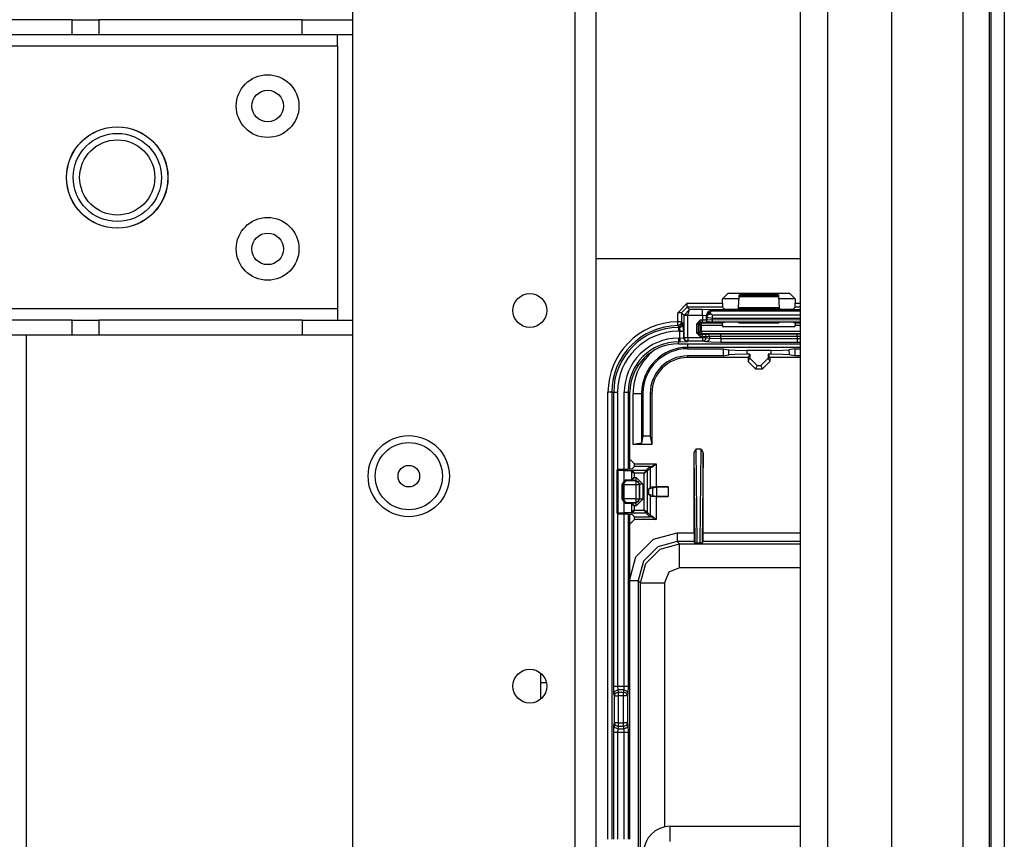
# Model space of a CAD drawing. Units: inches. Extents: x -252 to 38, y -65 to 178.
# Drawn here: x -137 to -132, y -47 to -43 of the extents above; entities that cross this region are included whole.
import ezdxf

# ---------------------------------------------------------------- set-up
doc = ezdxf.new("R2010")
doc.units = ezdxf.units.IN
doc.header["$MEASUREMENT"] = 0
doc.layers.add('TFR-TRI', color=7, linetype='CONTINUOUS')

msp = doc.modelspace()

# ---------------------------------------------------------------- linework, layer by layer
at = {"layer": 'TFR-TRI', "color": 22, "linetype": 'Continuous'}
for p, q in [((-134.3224, -18.8916), (-134.3224, -61.4672)), ((-134.2122, -18.8916), (-134.2122, -61.4672)), ((-135.4878, -22.1987), (-135.4878, -58.1601))]:
    msp.add_line(p, q, dxfattribs=at)
at = {"layer": 'TFR-TRI', "color": 83, "linetype": 'Continuous'}
for p, q in [((-132.1446, -19.1479), (-132.1446, -61.2109)), ((-132.0737, -19.1479), (-132.0737, -61.2109)), ((-133.4647, -44.0928), (-133.5495, -44.0928)), ((-133.1682, -44.0928), (-133.253, -44.0928)), ((-137.1949, -56.2816), (-137.1949, -44.2832))]:
    msp.add_line(p, q, dxfattribs=at)
at = {"layer": 'TFR-TRI', "color": 151, "linetype": 'Continuous'}
for p, q in [((-132.2902, -19.5514), (-132.2902, -60.8073)), ((-132.1524, -19.5514), (-132.1524, -60.8073)), ((-132.6642, -19.6302), (-132.6642, -60.7286))]:
    msp.add_line(p, q, dxfattribs=at)
at = {"layer": 'TFR-TRI', "color": 1, "linetype": 'Continuous'}
for p, q in [((-133.1406, -60.4136), (-133.1406, -19.9451)), ((-132.9989, -19.9451), (-132.9989, -60.4136))]:
    msp.add_line(p, q, dxfattribs=at)
at = {"layer": 'TFR-TRI', "color": 113, "linetype": 'Continuous'}
for p, q in [((-136.9551, -42.6302), (-150.6568, -42.6302)), ((-136.9551, -42.6302), (-136.8798, -42.6302)), ((-136.9551, -42.7089), (-136.9551, -42.6302)), ((-136.8798, -42.6302), (-136.8159, -42.6302)), ((-135.7515, -42.6302), (-136.8159, -42.6302)), ((-136.8159, -42.6302), (-136.8159, -42.7089)), ((-135.7515, -42.6302), (-135.4878, -42.6302)), ((-135.7515, -42.7089), (-135.7515, -42.6302)), ((-136.9551, -42.7089), (-150.6568, -42.7089)), ((-136.8798, -42.7089), (-136.9551, -42.7089)), ((-136.8159, -42.7089), (-136.8798, -42.7089)), ((-135.7515, -42.7089), (-136.8159, -42.7089)), ((-135.4878, -42.7089), (-135.7515, -42.7089)), ((-135.5665, -42.7262), (-135.5665, -42.7089)), ((-135.5665, -42.768), (-135.5665, -42.7262)), ((-152.0454, -42.768), (-135.5665, -42.768)), ((-135.5665, -42.768), (-135.5665, -44.1459)), ((-135.5665, -44.1459), (-152.0454, -44.1459)), ((-135.5665, -44.1459), (-135.5665, -44.1877)), ((-135.5665, -44.1877), (-135.5665, -44.205)), ((-136.9551, -44.205), (-150.6568, -44.205)), ((-136.9551, -44.205), (-136.8798, -44.205)), ((-136.9551, -44.2837), (-136.9551, -44.205)), ((-136.8798, -44.205), (-136.8159, -44.205)), ((-135.7515, -44.205), (-136.8159, -44.205)), ((-136.8159, -44.205), (-136.8159, -44.2837)), ((-135.7515, -44.205), (-135.4878, -44.205)), ((-135.7515, -44.205), (-135.7515, -44.2837)), ((-136.9551, -44.2837), (-150.6568, -44.2837)), ((-136.8798, -44.2837), (-136.9551, -44.2837)), ((-136.8159, -44.2837), (-136.8798, -44.2837)), ((-135.7515, -44.2837), (-136.8159, -44.2837)), ((-135.4878, -44.2837), (-135.7515, -44.2837))]:
    msp.add_line(p, q, dxfattribs=at)
at = {"layer": 'TFR-TRI', "color": 3, "linetype": 'Continuous'}
for p, q in [((-133.1406, -43.884), (-134.2122, -43.884)), ((-133.5195, -44.0635), (-133.5495, -44.0935)), ((-133.5195, -44.0635), (-133.1982, -44.0633)), ((-133.4641, -44.0804), (-133.4674, -44.1407)), ((-133.4635, -44.0758), (-133.4641, -44.0804)), ((-133.4641, -44.0804), (-133.2537, -44.0804)), ((-133.4602, -44.0725), (-133.4635, -44.0758)), ((-133.2542, -44.0758), (-133.4635, -44.0758)), ((-133.2575, -44.0725), (-133.4602, -44.0725)), ((-133.2542, -44.0758), (-133.2575, -44.0725)), ((-133.2537, -44.0804), (-133.2542, -44.0758)), ((-133.2503, -44.1407), (-133.2537, -44.0804)), ((-133.1682, -44.0933), (-133.1982, -44.0633)), ((-133.7843, -44.1661), (-133.7344, -44.1161)), ((-133.7344, -44.1361), (-133.7643, -44.1661)), ((-133.7344, -44.1161), (-133.5495, -44.1161)), ((-133.7344, -44.13), (-133.7344, -44.1161)), ((-133.7344, -44.1361), (-133.7344, -44.13)), ((-133.5488, -44.1361), (-133.7344, -44.1361)), ((-133.7216, -44.1489), (-133.7344, -44.1361)), ((-133.5495, -44.1161), (-133.5495, -44.0935)), ((-133.5495, -44.1161), (-133.5488, -44.1361)), ((-133.5366, -44.1483), (-133.5488, -44.1361)), ((-133.4674, -44.1407), (-133.4679, -44.1452)), ((-133.2503, -44.1407), (-133.4674, -44.1407)), ((-133.2498, -44.1452), (-133.2503, -44.1407)), ((-133.1689, -44.1361), (-133.1811, -44.1483)), ((-133.1689, -44.1361), (-133.1682, -44.1161)), ((-133.1406, -44.1361), (-133.1689, -44.1361)), ((-133.1682, -44.0933), (-133.1682, -44.1161)), ((-133.1682, -44.1161), (-133.1406, -44.1161)), ((-133.7843, -44.2132), (-133.7843, -44.1661)), ((-133.7704, -44.1661), (-133.7843, -44.1661)), ((-133.7643, -44.1661), (-133.7704, -44.1661)), ((-133.7643, -44.1661), (-133.7513, -44.1792)), ((-133.7643, -44.1661), (-133.7643, -44.2132)), ((-133.7513, -44.1792), (-133.7512, -44.1782)), ((-133.7513, -44.1792), (-133.7513, -44.2952)), ((-133.7513, -44.1792), (-133.7452, -44.1792)), ((-133.7512, -44.1782), (-133.7216, -44.1489)), ((-133.7451, -44.1784), (-133.7512, -44.1782)), ((-133.7452, -44.1792), (-133.7313, -44.1792)), ((-133.7313, -44.1788), (-133.7451, -44.1784)), ((-133.7313, -44.1788), (-133.7216, -44.1489)), ((-133.7313, -44.1788), (-133.654, -44.1788)), ((-133.7313, -44.1792), (-133.7313, -44.1788)), ((-133.7313, -44.2952), (-133.7313, -44.1792)), ((-133.654, -44.1489), (-133.7216, -44.1489)), ((-133.604, -44.1505), (-133.654, -44.1489)), ((-133.654, -44.158), (-133.654, -44.1489)), ((-133.654, -44.1788), (-133.654, -44.158)), ((-133.654, -44.1788), (-133.654, -44.2048)), ((-133.654, -44.1788), (-133.634, -44.1806)), ((-133.634, -44.1806), (-133.6252, -44.1594)), ((-133.634, -44.1806), (-133.6328, -44.1818)), ((-133.634, -44.2045), (-133.634, -44.1806)), ((-133.6328, -44.1818), (-133.6175, -44.1547)), ((-133.6328, -44.1818), (-133.6268, -44.1696)), ((-133.6328, -44.1818), (-133.6323, -44.1892)), ((-133.6323, -44.1892), (-133.6264, -44.1771)), ((-133.6323, -44.1892), (-133.6323, -44.2039)), ((-133.6323, -44.1892), (-133.6024, -44.1948)), ((-133.6268, -44.1696), (-133.6128, -44.1644)), ((-133.6264, -44.1771), (-133.6124, -44.1719)), ((-133.6252, -44.1594), (-133.604, -44.1505)), ((-133.6036, -44.151), (-133.6175, -44.1547)), ((-133.6175, -44.1547), (-133.6131, -44.1539)), ((-133.6131, -44.1539), (-133.6081, -44.155)), ((-133.6128, -44.1644), (-133.6081, -44.155)), ((-133.6124, -44.1719), (-133.6128, -44.1644)), ((-133.6024, -44.1775), (-133.6124, -44.1719)), ((-133.6036, -44.151), (-133.6081, -44.155)), ((-133.6081, -44.155), (-133.1406, -44.155)), ((-133.6036, -44.151), (-133.604, -44.1505)), ((-133.1406, -44.151), (-133.6036, -44.151)), ((-133.1406, -44.1775), (-133.6024, -44.1775)), ((-133.6024, -44.1848), (-133.6024, -44.1775)), ((-133.6024, -44.1948), (-133.6024, -44.1848)), ((-133.5067, -44.1493), (-133.5366, -44.1483)), ((-133.501, -44.1493), (-133.5067, -44.1493)), ((-133.471, -44.1483), (-133.501, -44.1493)), ((-133.4679, -44.1452), (-133.471, -44.1483)), ((-133.4679, -44.1452), (-133.2498, -44.1452)), ((-133.2467, -44.1483), (-133.2498, -44.1452)), ((-133.2167, -44.1493), (-133.2467, -44.1483)), ((-133.2111, -44.1493), (-133.2167, -44.1493)), ((-133.1811, -44.1483), (-133.2111, -44.1493)), ((-133.7842, -44.2271), (-133.7843, -44.2132)), ((-133.7704, -44.2132), (-133.7843, -44.2132)), ((-133.7841, -44.2331), (-133.7842, -44.2271)), ((-133.7701, -44.2272), (-133.7841, -44.2331)), ((-133.7813, -44.236), (-133.7841, -44.2331)), ((-133.78, -44.2374), (-133.7813, -44.236)), ((-133.78, -44.2374), (-133.7724, -44.2359)), ((-133.78, -44.2429), (-133.78, -44.2374)), ((-133.7745, -44.2429), (-133.78, -44.2374)), ((-133.78, -44.2429), (-133.7745, -44.2429)), ((-133.78, -44.2429), (-133.78, -44.249)), ((-133.7745, -44.2429), (-133.7604, -44.2371)), ((-133.7745, -44.2429), (-133.7731, -44.2629)), ((-133.7724, -44.2359), (-133.7659, -44.2316)), ((-133.7643, -44.2132), (-133.7704, -44.2132)), ((-133.7643, -44.2132), (-133.7701, -44.2272)), ((-133.7659, -44.2316), (-133.7616, -44.2251)), ((-133.7643, -44.2132), (-133.76, -44.2174)), ((-133.7616, -44.2251), (-133.76, -44.2174)), ((-133.7604, -44.2371), (-133.7545, -44.223)), ((-133.76, -44.2174), (-133.7545, -44.223)), ((-133.7532, -44.2629), (-133.7545, -44.223)), ((-133.6658, -44.2048), (-133.6858, -44.2248)), ((-133.6858, -44.2248), (-133.6858, -44.2706)), ((-133.6788, -44.2248), (-133.6858, -44.2248)), ((-133.6758, -44.2248), (-133.6788, -44.2248)), ((-133.6758, -44.2248), (-133.6658, -44.2148)), ((-133.6758, -44.2248), (-133.6689, -44.23)), ((-133.6758, -44.2706), (-133.6758, -44.2248)), ((-133.6689, -44.23), (-133.666, -44.2229)), ((-133.6689, -44.23), (-133.6689, -44.2637)), ((-133.6659, -44.23), (-133.6689, -44.23)), ((-133.666, -44.2229), (-133.6589, -44.22)), ((-133.6589, -44.23), (-133.6659, -44.23)), ((-133.654, -44.2048), (-133.6658, -44.2048)), ((-133.6658, -44.2119), (-133.6658, -44.2048)), ((-133.6658, -44.2148), (-133.6658, -44.2119)), ((-133.6658, -44.2148), (-133.654, -44.2148)), ((-133.6589, -44.22), (-133.6658, -44.2148)), ((-133.5492, -44.22), (-133.6589, -44.22)), ((-133.6589, -44.223), (-133.6589, -44.22)), ((-133.6589, -44.23), (-133.6589, -44.223)), ((-133.6589, -44.2637), (-133.6589, -44.23)), ((-133.6589, -44.23), (-133.5495, -44.23)), ((-133.634, -44.2045), (-133.654, -44.2048)), ((-133.654, -44.2119), (-133.654, -44.2048)), ((-133.654, -44.2148), (-133.654, -44.2119)), ((-133.654, -44.2148), (-133.624, -44.2145)), ((-133.6323, -44.2039), (-133.634, -44.2045)), ((-133.6311, -44.2115), (-133.634, -44.2045)), ((-133.6023, -44.2036), (-133.6323, -44.2039)), ((-133.6294, -44.2109), (-133.6323, -44.2039)), ((-133.624, -44.2145), (-133.6311, -44.2115)), ((-133.6223, -44.2138), (-133.6294, -44.2109)), ((-133.624, -44.2145), (-133.6223, -44.2138)), ((-133.6223, -44.2138), (-133.6024, -44.2136)), ((-133.6024, -44.1948), (-133.1406, -44.1948)), ((-133.6023, -44.2036), (-133.6024, -44.1948)), ((-133.6024, -44.2136), (-133.6023, -44.2106)), ((-133.6024, -44.2136), (-133.1406, -44.2137)), ((-133.1406, -44.2037), (-133.6023, -44.2036)), ((-133.6023, -44.2106), (-133.6023, -44.2036)), ((-133.5495, -44.23), (-133.5492, -44.22)), ((-133.5495, -44.23), (-133.5495, -44.237)), ((-133.5495, -44.237), (-133.1682, -44.237)), ((-133.5366, -44.2153), (-133.5492, -44.22)), ((-133.5067, -44.2149), (-133.5366, -44.2153)), ((-133.501, -44.2149), (-133.5067, -44.2149)), ((-133.471, -44.2153), (-133.501, -44.2149)), ((-133.46, -44.2195), (-133.471, -44.2153)), ((-133.2577, -44.2195), (-133.46, -44.2195)), ((-133.2467, -44.2154), (-133.2577, -44.2195)), ((-133.2167, -44.215), (-133.2467, -44.2154)), ((-133.2111, -44.215), (-133.2167, -44.215)), ((-133.1811, -44.2154), (-133.2111, -44.215)), ((-133.1685, -44.2201), (-133.1811, -44.2154)), ((-133.1406, -44.2201), (-133.1685, -44.2201)), ((-133.1685, -44.2201), (-133.1682, -44.2301)), ((-133.1682, -44.2301), (-133.1406, -44.2301)), ((-133.1682, -44.237), (-133.1682, -44.2301)), ((-133.78, -44.249), (-133.78, -44.2629)), ((-133.7731, -44.2629), (-133.78, -44.2629)), ((-133.7731, -44.2985), (-133.7731, -44.2629)), ((-133.7731, -44.2629), (-133.7592, -44.2629)), ((-133.7592, -44.2629), (-133.7532, -44.2629)), ((-133.7532, -44.2629), (-133.7532, -44.2971)), ((-133.7532, -44.2971), (-133.7513, -44.2952)), ((-133.7513, -44.2952), (-133.7452, -44.2952)), ((-133.7513, -44.2952), (-133.7454, -44.3093)), ((-133.7452, -44.2952), (-133.7313, -44.2952)), ((-133.7313, -44.2952), (-133.6544, -44.2952)), ((-133.7313, -44.2952), (-133.7313, -44.3091)), ((-133.6858, -44.2706), (-133.6658, -44.2906)), ((-133.6788, -44.2706), (-133.6858, -44.2706)), ((-133.6758, -44.2706), (-133.6788, -44.2706)), ((-133.6689, -44.2637), (-133.6758, -44.2706)), ((-133.6658, -44.2806), (-133.6758, -44.2706)), ((-133.666, -44.2708), (-133.6689, -44.2637)), ((-133.6659, -44.2637), (-133.6689, -44.2637)), ((-133.6589, -44.2737), (-133.666, -44.2708)), ((-133.6589, -44.2637), (-133.6659, -44.2637)), ((-133.6658, -44.2806), (-133.6589, -44.2737)), ((-133.6544, -44.2806), (-133.6658, -44.2806)), ((-133.6658, -44.2836), (-133.6658, -44.2806)), ((-133.6658, -44.2906), (-133.6658, -44.2836)), ((-133.6658, -44.2906), (-133.6544, -44.2906)), ((-133.1406, -44.2637), (-133.6589, -44.2637)), ((-133.6589, -44.2637), (-133.6589, -44.2707)), ((-133.6589, -44.2707), (-133.6589, -44.2737)), ((-133.6589, -44.2737), (-133.1406, -44.2737)), ((-133.6445, -44.2805), (-133.6544, -44.2806)), ((-133.6544, -44.2836), (-133.6544, -44.2806)), ((-133.6544, -44.2906), (-133.6544, -44.2836)), ((-133.6544, -44.2906), (-133.6347, -44.2905)), ((-133.6544, -44.2906), (-133.6544, -44.2952)), ((-133.6544, -44.2952), (-133.6415, -44.2952)), ((-133.6544, -44.2952), (-133.6544, -44.3091)), ((-133.6274, -44.2788), (-133.6445, -44.2805)), ((-133.6376, -44.2834), (-133.6445, -44.2805)), ((-133.6415, -44.2952), (-133.6347, -44.2952)), ((-133.6347, -44.2952), (-133.6405, -44.3093)), ((-133.6347, -44.2905), (-133.6376, -44.2834)), ((-133.6347, -44.2905), (-133.6176, -44.2888)), ((-133.6347, -44.2952), (-133.6347, -44.2905)), ((-133.6347, -44.2952), (-133.6176, -44.2986)), ((-133.5585, -44.2778), (-133.6274, -44.2788)), ((-133.6205, -44.2817), (-133.6274, -44.2788)), ((-133.6176, -44.2888), (-133.6205, -44.2817)), ((-133.6176, -44.2888), (-133.5585, -44.2878)), ((-133.6176, -44.2888), (-133.6176, -44.2986)), ((-133.1592, -44.2778), (-133.5585, -44.2778)), ((-133.5585, -44.2807), (-133.5585, -44.2778)), ((-133.5585, -44.2878), (-133.5585, -44.2807)), ((-133.5585, -44.3009), (-133.5585, -44.2878)), ((-133.5585, -44.2878), (-133.1592, -44.2878)), ((-133.1406, -44.2778), (-133.1592, -44.2778)), ((-133.1592, -44.2807), (-133.1592, -44.2778)), ((-133.1592, -44.2878), (-133.1592, -44.2807)), ((-133.1592, -44.2878), (-133.1592, -44.3009)), ((-133.1592, -44.2878), (-133.1406, -44.2878)), ((-133.78, -44.2985), (-133.7731, -44.2985)), ((-133.78, -44.2985), (-133.78, -44.3124)), ((-133.78, -44.3124), (-133.78, -44.3185)), ((-133.78, -44.3281), (-133.78, -44.3185)), ((-133.7731, -44.3185), (-133.78, -44.3185)), ((-133.78, -44.3281), (-133.1406, -44.3281)), ((-133.78, -44.3282), (-133.1406, -44.3282)), ((-133.7731, -44.2985), (-133.7532, -44.2971)), ((-133.7731, -44.2985), (-133.7731, -44.3124)), ((-133.7731, -44.3124), (-133.7731, -44.3185)), ((-133.7731, -44.3185), (-133.7332, -44.3171)), ((-133.7473, -44.3112), (-133.7532, -44.2971)), ((-133.7332, -44.3171), (-133.7473, -44.3112)), ((-133.7454, -44.3093), (-133.7313, -44.3152)), ((-133.7313, -44.3152), (-133.7332, -44.3171)), ((-133.7313, -44.3091), (-133.7313, -44.3152)), ((-133.6544, -44.3152), (-133.7313, -44.3152)), ((-133.6544, -44.3091), (-133.6544, -44.3152)), ((-133.6405, -44.3093), (-133.6544, -44.3152)), ((-133.6373, -44.3186), (-133.6544, -44.3152)), ((-133.6234, -44.3127), (-133.6373, -44.3186)), ((-133.6099, -44.3202), (-133.6373, -44.3186)), ((-133.6176, -44.2986), (-133.6234, -44.3127)), ((-133.6176, -44.2986), (-133.5585, -44.3009)), ((-133.5585, -44.3209), (-133.6099, -44.3202)), ((-133.5585, -44.3009), (-133.1592, -44.3009)), ((-133.5585, -44.3009), (-133.5585, -44.3148)), ((-133.5585, -44.3148), (-133.5585, -44.3209)), ((-133.1592, -44.3209), (-133.5585, -44.3209)), ((-133.1592, -44.3009), (-133.1406, -44.3008)), ((-133.1592, -44.3009), (-133.1592, -44.3148)), ((-133.1592, -44.3148), (-133.1592, -44.3209)), ((-133.1406, -44.3208), (-133.1592, -44.3209)), ((-134.1493, -46.9246), (-134.1493, -44.5824)), ((-134.1354, -44.5824), (-134.1493, -44.5824)), ((-134.1293, -44.5824), (-134.1354, -44.5824)), ((-134.1293, -44.5824), (-134.1195, -44.5824)), ((-134.1293, -44.5824), (-134.1293, -46.9246)), ((-134.1195, -46.1224), (-134.1195, -44.5824)), ((-134.1195, -44.5824), (-134.1134, -44.5824)), ((-134.1134, -44.5824), (-134.0995, -44.5824)), ((-134.0995, -44.5824), (-134.0995, -44.9876)), ((-134.064, -46.1224), (-134.064, -44.5824)), ((-134.064, -44.5824), (-134.0501, -44.5824)), ((-134.0501, -44.5824), (-134.044, -44.5824)), ((-134.044, -44.5824), (-134.0343, -44.5824)), ((-134.044, -44.5824), (-134.044, -44.9856)), ((-134.0343, -44.9851), (-134.0343, -44.5824)), ((-134.0343, -44.9851), (-134.0343, -44.5824)), ((-134.0995, -45.2186), (-134.0995, -46.1224)), ((-134.044, -45.2207), (-134.044, -46.1224)), ((-134.0343, -46.9246), (-134.0343, -45.2212)), ((-134.0343, -46.9246), (-134.0343, -45.2212)), ((-134.1183, -46.1618), (-134.1195, -46.1224)), ((-134.1195, -46.1224), (-134.1134, -46.1224)), ((-134.1183, -46.1618), (-134.1125, -46.1479)), ((-134.1134, -46.1224), (-134.0995, -46.1224)), ((-134.1125, -46.1479), (-134.0984, -46.1421)), ((-134.0995, -46.1224), (-134.064, -46.1224)), ((-134.0995, -46.1224), (-134.0984, -46.1421)), ((-134.0651, -46.1421), (-134.0984, -46.1421)), ((-134.0984, -46.1421), (-134.096, -46.1539)), ((-134.0675, -46.1539), (-134.0651, -46.1421)), ((-134.0651, -46.1421), (-134.064, -46.1224)), ((-134.0651, -46.1421), (-134.0511, -46.1479)), ((-134.064, -46.1224), (-134.0501, -46.1224)), ((-134.0511, -46.1479), (-134.0452, -46.1618)), ((-134.0501, -46.1224), (-134.044, -46.1224)), ((-134.044, -46.1224), (-134.0452, -46.1618)), ((-134.116, -46.1736), (-134.1183, -46.1618)), ((-134.116, -46.1736), (-134.1101, -46.1597)), ((-134.116, -46.3143), (-134.116, -46.1736)), ((-134.116, -46.1736), (-134.1099, -46.1736)), ((-134.1101, -46.1597), (-134.096, -46.1539)), ((-134.1099, -46.1736), (-134.096, -46.1736)), ((-134.096, -46.1539), (-134.0675, -46.1539)), ((-134.096, -46.1539), (-134.096, -46.1608)), ((-134.096, -46.1608), (-134.096, -46.1736)), ((-134.0675, -46.1736), (-134.096, -46.1736)), ((-134.096, -46.1736), (-134.096, -46.3143)), ((-134.0675, -46.1608), (-134.0675, -46.1539)), ((-134.0534, -46.1597), (-134.0675, -46.1539)), ((-134.0675, -46.1736), (-134.0675, -46.1608)), ((-134.0675, -46.3143), (-134.0675, -46.1736)), ((-134.0536, -46.1736), (-134.0675, -46.1736)), ((-134.0475, -46.1736), (-134.0536, -46.1736)), ((-134.0475, -46.1736), (-134.0534, -46.1597)), ((-134.0452, -46.1618), (-134.0475, -46.1736)), ((-134.0475, -46.1736), (-134.0475, -46.3143)), ((-134.1195, -46.3655), (-134.1183, -46.3261)), ((-134.1183, -46.3261), (-134.116, -46.3143)), ((-134.1125, -46.34), (-134.1183, -46.3261)), ((-134.1099, -46.3143), (-134.116, -46.3143)), ((-134.1101, -46.3282), (-134.116, -46.3143)), ((-134.0984, -46.3458), (-134.1125, -46.34)), ((-134.096, -46.334), (-134.1101, -46.3282)), ((-134.096, -46.3143), (-134.1099, -46.3143)), ((-134.0984, -46.3458), (-134.0995, -46.3655)), ((-134.096, -46.334), (-134.0984, -46.3458)), ((-134.0984, -46.3458), (-134.0651, -46.3458)), ((-134.096, -46.3143), (-134.0675, -46.3143)), ((-134.096, -46.3143), (-134.096, -46.3271)), ((-134.096, -46.3271), (-134.096, -46.334)), ((-134.0675, -46.334), (-134.096, -46.334)), ((-134.0675, -46.3271), (-134.0675, -46.3143)), ((-134.0536, -46.3143), (-134.0675, -46.3143)), ((-134.0675, -46.334), (-134.0675, -46.3271)), ((-134.0534, -46.3282), (-134.0675, -46.334)), ((-134.0651, -46.3458), (-134.0675, -46.334)), ((-134.0511, -46.34), (-134.0651, -46.3458)), ((-134.064, -46.3655), (-134.0651, -46.3458)), ((-134.0475, -46.3143), (-134.0536, -46.3143)), ((-134.0475, -46.3143), (-134.0534, -46.3282)), ((-134.0452, -46.3261), (-134.0511, -46.34)), ((-134.0475, -46.3143), (-134.0452, -46.3261)), ((-134.0452, -46.3261), (-134.044, -46.3655)), ((-134.1195, -46.9247), (-134.1195, -46.3655)), ((-134.1134, -46.3655), (-134.1195, -46.3655)), ((-134.0995, -46.3655), (-134.1134, -46.3655)), ((-134.064, -46.3655), (-134.0995, -46.3655)), ((-134.0995, -46.3655), (-134.0995, -46.9247)), ((-134.064, -46.9247), (-134.064, -46.3655)), ((-134.0501, -46.3655), (-134.064, -46.3655)), ((-134.044, -46.3655), (-134.0501, -46.3655)), ((-134.044, -46.3655), (-134.044, -46.9247))]:
    msp.add_line(p, q, dxfattribs=at)
at = {"layer": 'TFR-TRI', "color": 11, "linetype": 'Continuous'}
for p, q in [((-133.7322, -44.3282), (-133.7322, -44.3417)), ((-133.7322, -44.3417), (-133.7322, -44.3471)), ((-133.1406, -44.3471), (-133.7322, -44.3471)), ((-133.7322, -44.3471), (-133.7322, -44.3543)), ((-133.7322, -44.3543), (-133.5464, -44.3543)), ((-133.5466, -44.3918), (-133.7322, -44.3918)), ((-133.7322, -44.3918), (-133.7322, -44.4005)), ((-133.5464, -44.3543), (-133.5466, -44.3918)), ((-133.5466, -44.3918), (-133.5164, -44.3858)), ((-133.5464, -44.3543), (-133.5162, -44.3603)), ((-133.5164, -44.3858), (-133.5162, -44.3603)), ((-133.4838, -44.3839), (-133.5164, -44.3858)), ((-133.5162, -44.3603), (-133.4836, -44.3622)), ((-133.4225, -44.3831), (-133.4838, -44.3839)), ((-133.4836, -44.3622), (-133.4224, -44.363)), ((-133.4224, -44.363), (-133.4225, -44.3831)), ((-133.4071, -44.3831), (-133.4225, -44.3831)), ((-133.2953, -44.363), (-133.4224, -44.363)), ((-133.4071, -44.3831), (-133.4159, -44.4005)), ((-133.4071, -44.3831), (-133.4071, -44.4032)), ((-133.2952, -44.3831), (-133.3106, -44.3831)), ((-133.3106, -44.3831), (-133.3019, -44.4005)), ((-133.3106, -44.3831), (-133.3106, -44.4032)), ((-133.2953, -44.363), (-133.2341, -44.3622)), ((-133.2952, -44.3831), (-133.2953, -44.363)), ((-133.2339, -44.3839), (-133.2952, -44.3831)), ((-133.2341, -44.3622), (-133.2015, -44.3603)), ((-133.2013, -44.3858), (-133.2339, -44.3839)), ((-133.1714, -44.3543), (-133.2015, -44.3603)), ((-133.2015, -44.3603), (-133.2013, -44.3858)), ((-133.1711, -44.3918), (-133.2013, -44.3858)), ((-133.1714, -44.3543), (-133.1406, -44.3543)), ((-133.1714, -44.3543), (-133.1711, -44.3918)), ((-133.1406, -44.3918), (-133.1711, -44.3918)), ((-133.4159, -44.4005), (-133.7322, -44.4005)), ((-133.4159, -44.4005), (-133.4159, -44.4207)), ((-133.4159, -44.4207), (-133.4071, -44.4032)), ((-133.3769, -44.4597), (-133.4159, -44.4207)), ((-133.4071, -44.4032), (-133.3681, -44.4422)), ((-133.3681, -44.4422), (-133.3769, -44.4597)), ((-133.3681, -44.4422), (-133.3496, -44.4422)), ((-133.3496, -44.4422), (-133.3106, -44.4032)), ((-133.3408, -44.4597), (-133.3496, -44.4422)), ((-133.3019, -44.4207), (-133.3408, -44.4597)), ((-133.3106, -44.4032), (-133.3019, -44.4207)), ((-133.1406, -44.4005), (-133.3019, -44.4005)), ((-133.3019, -44.4005), (-133.3019, -44.4207)), ((-133.3769, -44.4597), (-133.3408, -44.4597)), ((-134.0182, -44.8567), (-134.0182, -44.588)), ((-134.0182, -44.588), (-133.9869, -44.588)), ((-133.9869, -44.588), (-133.9732, -44.588)), ((-133.966, -44.588), (-133.9732, -44.588)), ((-133.9732, -44.588), (-133.9732, -44.8488)), ((-133.966, -44.588), (-133.966, -44.8124)), ((-133.9285, -44.588), (-133.9285, -44.8121)), ((-133.9197, -44.588), (-133.9285, -44.588)), ((-133.9197, -44.588), (-133.9197, -44.8561)), ((-133.9732, -44.8488), (-134.0182, -44.8567)), ((-133.9197, -44.8561), (-134.0182, -44.8567)), ((-133.966, -44.8124), (-133.9732, -44.8488)), ((-133.9285, -44.8121), (-133.966, -44.8124)), ((-133.9285, -44.8121), (-133.9197, -44.8561)), ((-133.6987, -44.899), (-133.6889, -44.8807)), ((-133.6987, -45.3192), (-133.6987, -44.899)), ((-133.6934, -45.3732), (-133.6987, -44.899)), ((-133.6606, -44.8807), (-133.6889, -44.8807)), ((-133.6889, -44.8807), (-133.6834, -45.3736)), ((-133.6661, -45.3736), (-133.6606, -44.8807)), ((-133.6606, -44.8807), (-133.6507, -44.899)), ((-133.6507, -44.899), (-133.656, -45.3732)), ((-133.6507, -45.3192), (-133.6507, -44.899)), ((-134.0343, -44.9366), (-134.0306, -44.9366)), ((-134.0306, -44.9366), (-134.0106, -44.9566)), ((-134.0111, -44.9721), (-134.0106, -44.9571)), ((-134.0106, -44.9571), (-134.0106, -44.9566)), ((-134.0106, -44.9571), (-133.8965, -44.9571)), ((-133.9162, -44.9679), (-133.9049, -44.9618)), ((-133.9037, -44.9634), (-133.9134, -44.9715)), ((-133.9049, -44.9618), (-133.8967, -44.9572)), ((-133.8966, -44.9572), (-133.9037, -44.9634)), ((-133.8967, -44.9572), (-133.8965, -44.9571)), ((-133.8965, -44.9571), (-133.8966, -44.9572)), ((-133.8965, -44.9571), (-133.8965, -45.0781)), ((-134.1014, -44.9914), (-134.1013, -44.991)), ((-134.1014, -45.2148), (-134.1014, -44.9914)), ((-134.1007, -44.9921), (-134.1014, -44.9914)), ((-134.1006, -44.9888), (-134.1013, -44.9904)), ((-134.1013, -44.9904), (-134.1013, -44.991)), ((-134.1007, -44.9921), (-134.0992, -44.9886)), ((-134.1007, -45.2142), (-134.1007, -44.9921)), ((-134.0979, -44.9923), (-134.1007, -44.9921)), ((-134.0995, -44.9875), (-134.1006, -44.9888)), ((-134.098, -44.9867), (-134.0995, -44.9875)), ((-134.0992, -44.9886), (-134.0957, -44.9871)), ((-134.0964, -44.9864), (-134.098, -44.9867)), ((-134.0979, -44.9923), (-134.0966, -44.9888)), ((-134.0284, -44.9956), (-134.0979, -44.9923)), ((-134.0979, -44.9923), (-134.0979, -45.214)), ((-134.0966, -44.9888), (-134.0938, -44.9873)), ((-134.045, -44.9856), (-134.0964, -44.9864)), ((-134.0964, -44.9864), (-134.0957, -44.9871)), ((-134.0957, -44.9871), (-134.0938, -44.9873)), ((-134.0938, -44.9873), (-134.0244, -44.9906)), ((-134.0228, -44.9838), (-134.045, -44.9856)), ((-134.0284, -44.9956), (-134.0272, -44.9921)), ((-134.0244, -44.9975), (-134.0284, -44.9956)), ((-134.0272, -44.9921), (-134.0244, -44.9906)), ((-134.0244, -44.9906), (-133.9495, -44.9906)), ((-134.0244, -44.9906), (-134.0203, -44.9935)), ((-134.0244, -44.9975), (-134.0228, -44.9951)), ((-134.0244, -45.0371), (-134.0244, -44.9975)), ((-134.0244, -44.9975), (-134.0123, -45.0056)), ((-134.0228, -44.9838), (-134.0111, -44.9721)), ((-134.0228, -44.9951), (-134.0203, -44.9935)), ((-134.0203, -44.9935), (-134.0123, -45.0056)), ((-133.9595, -45.0056), (-134.0123, -45.0056)), ((-134.0123, -45.0056), (-134.0123, -45.029)), ((-133.9277, -44.9721), (-134.0111, -44.9721)), ((-133.9495, -44.9906), (-133.9595, -45.0056)), ((-133.9445, -44.9956), (-133.9595, -45.0056)), ((-133.9595, -45.2006), (-133.9595, -45.0056)), ((-133.9495, -44.9906), (-133.9314, -44.9726)), ((-133.9495, -44.9906), (-133.946, -44.9921)), ((-133.946, -44.9921), (-133.9445, -44.9956)), ((-133.9264, -44.9776), (-133.9445, -44.9956)), ((-133.9445, -44.9956), (-133.9445, -45.2106)), ((-133.9314, -44.9726), (-133.9277, -44.9721)), ((-133.9279, -44.9741), (-133.9314, -44.9726)), ((-133.9264, -44.9776), (-133.9279, -44.9741)), ((-133.9277, -44.9721), (-133.9233, -44.971)), ((-133.9246, -44.9736), (-133.9277, -44.9721)), ((-133.9233, -44.9771), (-133.9264, -44.9776)), ((-133.9264, -45.0792), (-133.9264, -44.9776)), ((-133.9233, -44.9771), (-133.9246, -44.9736)), ((-133.9233, -44.971), (-133.9162, -44.9679)), ((-133.9195, -44.9757), (-133.9233, -44.9771)), ((-133.9134, -44.9715), (-133.9195, -44.9757)), ((-134.0759, -45.0662), (-134.0587, -45.0412)), ((-134.0759, -45.1401), (-134.0759, -45.0662)), ((-134.0741, -45.0662), (-134.0759, -45.0662)), ((-134.0718, -45.0662), (-134.0741, -45.0662)), ((-134.0546, -45.0462), (-134.0718, -45.0662)), ((-134.0718, -45.0662), (-134.0041, -45.0662)), ((-134.0718, -45.0662), (-134.0718, -45.1401)), ((-134.0587, -45.0412), (-134.0283, -45.039)), ((-134.0574, -45.0447), (-134.0587, -45.0412)), ((-134.0546, -45.0462), (-134.0574, -45.0447)), ((-134.0242, -45.044), (-134.0546, -45.0462)), ((-134.0041, -45.0462), (-134.0546, -45.0462)), ((-134.0283, -45.039), (-134.0244, -45.0371)), ((-134.0271, -45.0425), (-134.0283, -45.039)), ((-134.0242, -45.044), (-134.0271, -45.0425)), ((-134.0244, -45.0371), (-134.0123, -45.029)), ((-134.0244, -45.0371), (-134.0228, -45.0396)), ((-134.0242, -45.044), (-134.0203, -45.0412)), ((-134.0019, -45.044), (-134.0242, -45.044)), ((-134.0228, -45.0396), (-134.0203, -45.0412)), ((-134.0203, -45.0412), (-134.0123, -45.029)), ((-134.0123, -45.029), (-134.0019, -45.029)), ((-134.0019, -45.044), (-134.0041, -45.0462)), ((-133.99, -45.0521), (-134.0041, -45.0462)), ((-134.0041, -45.0462), (-134.0041, -45.0524)), ((-134.0041, -45.0524), (-134.0041, -45.0662)), ((-134.0041, -45.0662), (-134.0041, -45.1401)), ((-134.0041, -45.0662), (-133.9903, -45.0662)), ((-134.0019, -45.029), (-133.9669, -45.064)), ((-134.0019, -45.0393), (-134.0019, -45.029)), ((-134.0019, -45.044), (-134.0019, -45.0393)), ((-133.9819, -45.064), (-134.0019, -45.044)), ((-133.9903, -45.0662), (-133.9841, -45.0662)), ((-133.9841, -45.0662), (-133.99, -45.0521)), ((-133.9841, -45.0662), (-133.9819, -45.064)), ((-133.9841, -45.1401), (-133.9841, -45.0662)), ((-133.9819, -45.1423), (-133.9819, -45.064)), ((-133.9773, -45.064), (-133.9819, -45.064)), ((-133.9669, -45.064), (-133.9773, -45.064)), ((-133.9669, -45.064), (-133.9669, -45.1423)), ((-133.9264, -45.0792), (-133.9355, -45.0882)), ((-133.9355, -45.0882), (-133.9167, -45.0832)), ((-133.9355, -45.1181), (-133.9355, -45.0882)), ((-133.9355, -45.1181), (-133.9264, -45.1271)), ((-133.9167, -45.123), (-133.9355, -45.1181)), ((-133.8965, -45.0781), (-133.9264, -45.0792)), ((-133.9167, -45.0832), (-133.8942, -45.0798)), ((-133.9167, -45.0832), (-133.9167, -45.123)), ((-133.8333, -45.0781), (-133.8965, -45.0781)), ((-133.8942, -45.0798), (-133.8333, -45.0781)), ((-133.8942, -45.1264), (-133.8942, -45.0798)), ((-133.8333, -45.0781), (-133.8333, -45.1281)), ((-134.0587, -45.1651), (-134.0759, -45.1401)), ((-134.0741, -45.1401), (-134.0759, -45.1401)), ((-134.0718, -45.1401), (-134.0741, -45.1401)), ((-134.0041, -45.1401), (-134.0718, -45.1401)), ((-134.0718, -45.1401), (-134.0546, -45.1601)), ((-134.0587, -45.1651), (-134.0574, -45.1616)), ((-134.0283, -45.1673), (-134.0587, -45.1651)), ((-134.0574, -45.1616), (-134.0546, -45.1601)), ((-134.0546, -45.1601), (-134.0242, -45.1623)), ((-134.0546, -45.1601), (-134.0041, -45.1601)), ((-134.0283, -45.1673), (-134.0271, -45.1638)), ((-134.0244, -45.1692), (-134.0283, -45.1673)), ((-134.0271, -45.1638), (-134.0242, -45.1623)), ((-134.0228, -45.1667), (-134.0244, -45.1692)), ((-134.0244, -45.2087), (-134.0244, -45.1692)), ((-134.0123, -45.1773), (-134.0244, -45.1692)), ((-134.0242, -45.1623), (-134.0019, -45.1623)), ((-134.0242, -45.1623), (-134.0203, -45.1651)), ((-134.0203, -45.1651), (-134.0228, -45.1667)), ((-134.0123, -45.1773), (-134.0203, -45.1651)), ((-134.0041, -45.1401), (-133.9903, -45.1401)), ((-134.0041, -45.1401), (-134.0041, -45.1539)), ((-134.0041, -45.1539), (-134.0041, -45.1601)), ((-134.0041, -45.1601), (-133.99, -45.1542)), ((-134.0041, -45.1601), (-134.0019, -45.1623)), ((-134.0019, -45.1623), (-133.9819, -45.1423)), ((-133.9669, -45.1423), (-134.0019, -45.1773)), ((-134.0019, -45.1669), (-134.0019, -45.1623)), ((-134.0019, -45.1773), (-134.0019, -45.1669)), ((-133.9903, -45.1401), (-133.9841, -45.1401)), ((-133.99, -45.1542), (-133.9841, -45.1401)), ((-133.9819, -45.1423), (-133.9841, -45.1401)), ((-133.9773, -45.1423), (-133.9819, -45.1423)), ((-133.9669, -45.1423), (-133.9773, -45.1423)), ((-133.9264, -45.2287), (-133.9264, -45.1271)), ((-133.9264, -45.1271), (-133.8965, -45.1281)), ((-133.9167, -45.123), (-133.8942, -45.1264)), ((-133.8965, -45.1281), (-133.8333, -45.1281)), ((-133.8965, -45.1281), (-133.8965, -45.2492)), ((-133.8333, -45.1281), (-133.8942, -45.1264)), ((-134.1014, -45.2148), (-134.1007, -45.2142)), ((-134.1013, -45.2153), (-134.1014, -45.2148)), ((-134.1013, -45.2153), (-134.1009, -45.2169)), ((-134.1009, -45.2169), (-134.1, -45.2183)), ((-134.1007, -45.2142), (-134.0979, -45.214)), ((-134.0992, -45.2177), (-134.1007, -45.2142)), ((-134.1, -45.2183), (-134.0986, -45.2193)), ((-134.0957, -45.2192), (-134.0992, -45.2177)), ((-134.0986, -45.2193), (-134.097, -45.2198)), ((-134.0979, -45.214), (-134.0284, -45.2106)), ((-134.0966, -45.2175), (-134.0979, -45.214)), ((-134.097, -45.2198), (-134.0964, -45.2198)), ((-134.0938, -45.219), (-134.0966, -45.2175)), ((-134.0957, -45.2192), (-134.0964, -45.2198)), ((-134.0964, -45.2198), (-134.045, -45.2207)), ((-134.0938, -45.219), (-134.0957, -45.2192)), ((-134.0244, -45.2156), (-134.0938, -45.219)), ((-134.045, -45.2207), (-134.0228, -45.2225)), ((-134.0284, -45.2106), (-134.0244, -45.2087)), ((-134.0272, -45.2141), (-134.0284, -45.2106)), ((-134.0244, -45.2156), (-134.0272, -45.2141)), ((-134.0123, -45.2006), (-134.0244, -45.2087)), ((-134.0244, -45.2087), (-134.0228, -45.2112)), ((-134.0203, -45.2128), (-134.0244, -45.2156)), ((-133.9495, -45.2156), (-134.0244, -45.2156)), ((-134.0228, -45.2112), (-134.0203, -45.2128)), ((-134.0111, -45.2342), (-134.0228, -45.2225)), ((-134.0123, -45.2006), (-134.0203, -45.2128)), ((-134.0019, -45.1773), (-134.0123, -45.1773)), ((-134.0123, -45.1773), (-134.0123, -45.2006)), ((-134.0123, -45.2006), (-133.9595, -45.2006)), ((-133.9595, -45.2006), (-133.9495, -45.2156)), ((-133.9445, -45.2106), (-133.9595, -45.2006)), ((-133.946, -45.2142), (-133.9495, -45.2156)), ((-133.9314, -45.2337), (-133.9495, -45.2156)), ((-133.9445, -45.2106), (-133.946, -45.2142)), ((-133.9445, -45.2106), (-133.9264, -45.2287)), ((-134.0343, -45.2696), (-134.0306, -45.2696)), ((-134.0106, -45.2496), (-134.0306, -45.2696)), ((-134.0111, -45.2342), (-133.9277, -45.2342)), ((-134.0106, -45.2492), (-134.0111, -45.2342)), ((-133.8965, -45.2492), (-134.0106, -45.2492)), ((-134.0106, -45.2496), (-134.0106, -45.2492)), ((-133.9314, -45.2337), (-133.9279, -45.2322)), ((-133.9277, -45.2342), (-133.9314, -45.2337)), ((-133.9279, -45.2322), (-133.9264, -45.2287)), ((-133.9277, -45.2342), (-133.9246, -45.2327)), ((-133.9233, -45.2353), (-133.9277, -45.2342)), ((-133.9264, -45.2287), (-133.9233, -45.2292)), ((-133.9246, -45.2327), (-133.9233, -45.2292)), ((-133.9233, -45.2292), (-133.9195, -45.2306)), ((-133.9162, -45.2384), (-133.9233, -45.2353)), ((-133.9195, -45.2306), (-133.9134, -45.2348)), ((-133.9049, -45.2444), (-133.9162, -45.2384)), ((-133.9134, -45.2348), (-133.9037, -45.2429)), ((-133.8967, -45.2491), (-133.9049, -45.2444)), ((-133.9037, -45.2429), (-133.8966, -45.249)), ((-133.8965, -45.2492), (-133.8967, -45.2491)), ((-133.8966, -45.249), (-133.8965, -45.2492)), ((-133.9114, -45.3526), (-133.7864, -45.3192)), ((-133.7864, -45.3192), (-133.6987, -45.3192)), ((-133.7864, -45.3192), (-133.7864, -45.3504)), ((-133.6987, -45.3192), (-133.698, -45.3641)), ((-133.6515, -45.3641), (-133.6507, -45.3192)), ((-133.6507, -45.3192), (-133.1406, -45.3192)), ((-134.0028, -45.4441), (-133.9114, -45.3526)), ((-133.7864, -45.3641), (-133.8889, -45.3915)), ((-133.8765, -45.404), (-133.7741, -45.3765)), ((-133.7864, -45.3504), (-133.7864, -45.3641)), ((-133.698, -45.3641), (-133.7864, -45.3641)), ((-133.7864, -45.3641), (-133.7741, -45.3765)), ((-133.7741, -45.3765), (-133.1406, -45.3765)), ((-133.7741, -45.4146), (-133.7741, -45.3765)), ((-133.6934, -45.3732), (-133.698, -45.3641)), ((-133.6834, -45.3736), (-133.6934, -45.3732)), ((-133.6661, -45.3736), (-133.6834, -45.3736)), ((-133.656, -45.3732), (-133.6661, -45.3736)), ((-133.656, -45.3732), (-133.6515, -45.3641)), ((-133.1406, -45.3641), (-133.6515, -45.3641)), ((-133.8889, -45.3915), (-133.9639, -45.4665)), ((-133.9514, -45.479), (-133.8765, -45.404)), ((-133.7741, -45.5014), (-133.7741, -45.4146)), ((-134.0363, -45.569), (-134.0028, -45.4441)), ((-133.9639, -45.4665), (-133.9913, -45.569)), ((-133.9789, -45.5814), (-133.9514, -45.479)), ((-133.8306, -45.5248), (-133.854, -45.5814)), ((-133.7741, -45.5014), (-133.8306, -45.5248)), ((-133.1406, -45.5014), (-133.7741, -45.5014)), ((-134.0343, -45.569), (-134.0043, -45.569)), ((-134.0043, -45.569), (-133.9913, -45.569)), ((-133.9789, -45.5814), (-133.9913, -45.569)), ((-133.9913, -45.569), (-133.9913, -46.9652)), ((-133.9789, -46.9775), (-133.9789, -45.5814)), ((-133.9789, -45.5814), (-133.9408, -45.5814)), ((-133.9408, -45.5814), (-133.854, -45.5814)), ((-133.854, -45.5814), (-133.854, -46.8597))]:
    msp.add_line(p, q, dxfattribs=at)
at = {"layer": 'TFR-TRI', "color": 215, "linetype": 'Continuous'}
for p, q in [((-134.5017, -46.1041), (-134.5017, -46.0544)), ((-134.5017, -46.1902), (-134.5017, -46.1041)), ((-134.4719, -46.1041), (-134.5017, -46.1041))]:
    msp.add_line(p, q, dxfattribs=at)
at = {"layer": 'TFR-TRI', "color": 155, "linetype": 'Continuous'}
for p, q in [((-133.8244, -46.9353), (-133.8244, -46.8565)), ((-133.8244, -46.8565), (-133.1406, -46.8565))]:
    msp.add_line(p, q, dxfattribs=at)
at = {"layer": 'TFR-TRI', "color": 113, "linetype": 'Continuous'}
for centre, radius in [((-135.932, -43.0829), 0.1644), ((-135.932, -43.0829), 0.0827), ((-136.7194, -43.4569), 0.2657), ((-135.932, -43.831), 0.1644), ((-135.932, -43.831), 0.0827)]:
    msp.add_circle(centre, radius, dxfattribs=at)
at = {"layer": 'TFR-TRI', "color": 3, "linetype": 'Continuous'}
for radius in [0.265, 0.2309, 0.1969]:
    msp.add_circle((-136.7194, -43.4569), radius, dxfattribs=at)
at = {"layer": 'TFR-TRI', "color": 22, "linetype": 'Continuous'}
for centre, radius in [((-134.5586, -44.1538), 0.0886), ((-135.1925, -45.0219), 0.213), ((-134.5586, -46.1223), 0.0886)]:
    msp.add_circle(centre, radius, dxfattribs=at)
at = {"layer": 'TFR-TRI', "color": 7, "linetype": 'Continuous'}
for radius in [0.1762, 0.0565]:
    msp.add_circle((-135.1925, -45.0219), radius, dxfattribs=at)
at = {"layer": 'TFR-TRI', "color": 3, "linetype": 'Continuous'}
for radius, start in [(0.3693, 90.6693), (0.3493, 90.6693), (0.3395, 90), (0.3195, 90), (0.284, 90), (0.264, 90), (0.2543, 90)]:
    msp.add_arc((-133.78, -44.5824), radius, start, 180, dxfattribs=at)
at = {"layer": 'TFR-TRI', "color": 11, "linetype": 'Continuous'}
for radius, start in [(0.241, 90), (0.286, 128.1445), (0.2338, 90), (0.1962, 90), (0.1875, 90)]:
    msp.add_arc((-133.7322, -44.588), radius, start, 180, dxfattribs=at)
at = {"layer": 'TFR-TRI', "color": 155, "linetype": 'Continuous'}
msp.add_arc((-133.8244, -46.9943), 0.1378, 90, 180, dxfattribs=at)

doc.saveas('drawing.dxf')
